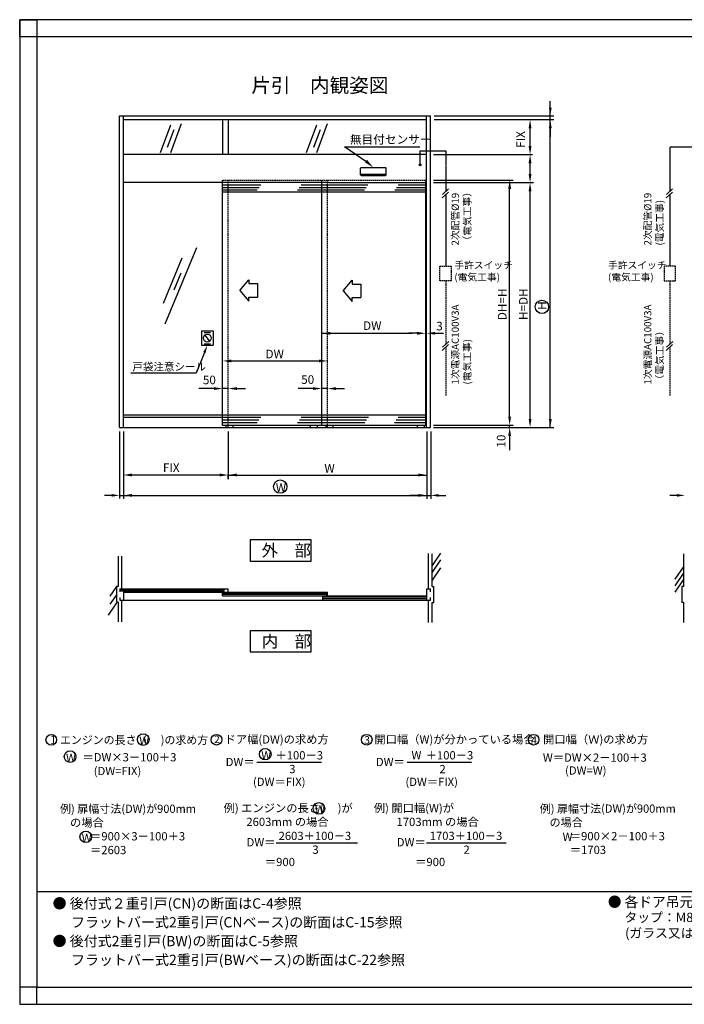
# Model space of a CAD drawing. Extents: x 154 to 958, y -722 to -146.
# Drawn here: x 154 to 542, y -722 to -146 of the extents above; entities that cross this region are included whole.
import ezdxf

# ---------------------------------------------------------------- set-up
doc = ezdxf.new("R2010")
doc.units = 0
doc.header["$LTSCALE"] = 0.03
doc.linetypes.add('DASHEDX2', pattern=[38.1, 25.4, -12.7])
doc.linetypes.add('PHANTOM', pattern=[63.5, 31.75, -6.35, 6.35, -6.35, 6.35, -6.35])
for name, color, linetype in [('HASEN', 3, 'DASHEDX2'), ('HATCH', 7, 'CONTINUOUS'), ('PT', 4, 'CONTINUOUS'), ('SAKUZU1', 7, 'CONTINUOUS'), ('SAKUZU2', 1, 'CONTINUOUS'), ('SAKUZU3', 7, 'CONTINUOUS'), ('SUNPOUSEN', 6, 'CONTINUOUS'), ('図面枠', 7, 'CONTINUOUS'), ('説明文', 7, 'CONTINUOUS')]:
    doc.layers.add(name, color=color, linetype=linetype)
doc.styles.get("Standard").update_dxf_attribs({"font": 'txt.shx', "bigfont": 'KELF1-K.shx'})

# ---------------------------------------------------------------- blocks, each defined once
blk = doc.blocks.new('*X3')
at = {"layer": 'SAKUZU2', "color": 7, "linetype": 'CONTINUOUS'}
for p, q in [((272.44, -242.97), (275.8, -242.97)), ((272.44, -244.51), (275.8, -244.51)), ((272.44, -246.04), (275.8, -246.04)), ((275.8, -242.97), (294.86, -242.97)), ((275.8, -244.51), (293.79, -244.51)), ((275.8, -246.04), (292.72, -246.04)), ((316.3, -246.04), (330.42, -246.04)), ((317.32, -244.51), (330.42, -244.51)), ((318.34, -242.97), (330.42, -242.97)), ((330.42, -242.97), (333.77, -242.97)), ((330.42, -244.51), (333.77, -244.51)), ((330.42, -246.04), (333.77, -246.04)), ((333.77, -242.97), (357.48, -242.97)), ((333.77, -244.51), (356.48, -244.51)), ((333.77, -246.04), (355.49, -246.04)), ((373.12, -246.04), (391.27, -246.04)), ((374.11, -244.51), (391.27, -244.51)), ((375.1, -242.97), (391.27, -242.97))]:
    blk.add_line(p, q, dxfattribs=at)
blk = doc.blocks.new('*X4')
at = {"layer": 'SAKUZU1', "linetype": 'CONTINUOUS'}
blk.add_text('DW＝', height=4.831, dxfattribs=at).set_placement((274.27, -583.08))
blk = doc.blocks.new('*X5')
at = {"layer": 'SAKUZU1', "linetype": 'CONTINUOUS'}
for s, p in [('\u3000\u3000＋100－3', (290.19, -579.17)), ('\u3000\u3000\u3000 3', (290.19, -587.22))]:
    blk.add_text(s, height=4.831, dxfattribs=at).set_placement(p)
blk = doc.blocks.new('*X6')
at = {"layer": 'SAKUZU1', "linetype": 'CONTINUOUS'}
for s, p in [('例) エンジンの長さ( \u3000)が', (273.03, -610.05)), ('\u3000\u30002603mm の場合', (273.19, -618.11))]:
    blk.add_text(s, height=4.8308, dxfattribs=at).set_placement(p)
blk = doc.blocks.new('*X7')
at = {"layer": 'SAKUZU1', "linetype": 'CONTINUOUS'}
blk.add_text('DW＝', height=4.831, dxfattribs=at).set_placement((286.49, -630.03))
blk = doc.blocks.new('*X13')
at = {"layer": 'SAKUZU1', "linetype": 'CONTINUOUS'}
for s, p in [('\u3000\u3000＋100－3', (378.05, -579.17)), ('\u3000\u3000\u3000 2', (378.05, -587.22))]:
    blk.add_text(s, height=4.831, dxfattribs=at).set_placement(p)
blk = doc.blocks.new('*X14')
at = {"layer": 'SAKUZU1', "linetype": 'CONTINUOUS'}
for s, p in [('1703＋100－3', (393.58, -626.32)), ('\u3000\u3000\u30002', (393.58, -634.37))]:
    blk.add_text(s, height=4.831, dxfattribs=at).set_placement(p)
blk = doc.blocks.new('*X15')
at = {"layer": 'SAKUZU1', "linetype": 'CONTINUOUS'}
for s, height, p in [('例) 開口幅(W)が', 4.831, (360.88, -610.05)), ('\u3000\u30001703mm の場合', 4.8308, (361.04, -618.11))]:
    blk.add_text(s, height=height, dxfattribs=at).set_placement(p)
blk = doc.blocks.new('*X16')
at = {"layer": 'SAKUZU1', "linetype": 'CONTINUOUS'}
blk.add_text('DW＝', height=4.831, dxfattribs=at).set_placement((374.34, -630.03))
blk = doc.blocks.new('*X17')
at = {"layer": 'SAKUZU1', "linetype": 'CONTINUOUS'}
blk.add_text('DW＝', height=4.831, dxfattribs=at).set_placement((362.12, -583.08))
blk = doc.blocks.new('*U23')
at = {"layer": 'SUNPOUSEN', "color": 7, "linetype": 'CONTINUOUS'}
for points in [[(387.57, -231.78), (387.41, -231.4), (387.57, -231.03)], [(387.94, -231.94), (387.57, -231.03), (387.94, -230.87)], [(387.57, -231.78), (387.57, -231.03), (387.94, -231.94)], [(387.94, -231.94), (387.94, -230.87), (388.32, -231.78)], [(388.32, -231.78), (387.94, -230.87), (388.32, -231.03)], [(388.32, -231.78), (388.32, -231.03), (388.48, -231.4)]]:
    blk.add_solid(points, dxfattribs=at)
blk = doc.blocks.new('*X56')
at = {"layer": '説明文', "linetype": 'CONTINUOUS'}
for s, p in [('● 後付式２重引戸(CN)の断面はC-4参照', (173.03, -666.42)), ('\u3000 フラットバー式2重引戸(CNベース)の断面はC-15参照', (173.8, -677.43)), ('● 後付式2重引戸(BW)の断面はC-5参照', (173.03, -688.44)), ('\u3000 フラットバー式2重引戸(BWベース)の断面はC-22参照', (173.8, -699.44))]:
    blk.add_text(s, height=6, dxfattribs=at).set_placement(p)
blk = doc.blocks.new('*X58')
at = {"layer": 'SUNPOUSEN', "color": 7}
for p, q in [((261.83, -341.09), (256.94, -353.12)), ((256.94, -353.12), (218.77, -353.12))]:
    blk.add_line(p, q, dxfattribs=at)
blk.add_solid([(261.14, -340.81), (263.53, -336.92), (262.53, -341.37)], dxfattribs=at)
blk = doc.blocks.new('*X59')
at = {"layer": 'SAKUZU1', "linetype": 'CONTINUOUS'}
blk.add_text('W＝DW×2－100＋3', height=4.8308, dxfattribs=at).set_placement((459.77, -580.52))
blk = doc.blocks.new('*X60')
at = {"layer": 'SAKUZU1', "linetype": 'CONTINUOUS'}
for s, p in [('2603＋100－3', (305.21, -626.32)), ('\u3000\u3000\u30003', (305.21, -634.37))]:
    blk.add_text(s, height=4.831, dxfattribs=at).set_placement(p)
blk = doc.blocks.new('*U61')
at = {"layer": 'HATCH', "color": 7, "linetype": 'CONTINUOUS'}
for points in [[(353.12, -237.16), (353.12, -236.82), (353.23, -237.4)], [(353.23, -237.4), (353.12, -236.82), (353.23, -236.82)], [(353.23, -237.4), (353.23, -236.82), (353.48, -237.51)], [(353.48, -237.51), (353.23, -236.82), (353.48, -236.82)], [(353.48, -237.51), (353.48, -236.82), (367.69, -237.51)], [(367.69, -237.51), (353.48, -236.82), (367.69, -236.82)], [(367.69, -237.51), (367.69, -236.82), (367.94, -237.4)], [(367.94, -237.4), (367.69, -236.82), (367.94, -236.82)], [(367.94, -237.4), (367.94, -236.82), (368.05, -237.16)], [(368.05, -237.16), (367.94, -236.82), (368.05, -236.82)]]:
    blk.add_solid(points, dxfattribs=at)
blk = doc.blocks.new('*X63')
at = {"layer": '説明文', "linetype": 'CONTINUOUS'}
for s, p in [('タップ：M8×P1.25', (507.49, -674.3)), ('(ガラス又はサッシ工事)', (507.85, -683.47))]:
    blk.add_text(s, height=5.5, dxfattribs=at).set_placement(p)

msp = doc.modelspace()

# ---------------------------------------------------------------- linework, layer by layer
at = {"layer": 'HASEN', "color": 7}
for p, q in [((272.44, -240.37), (391.74, -240.37)), ((275.8, -384.96), (275.8, -240.37)), ((333.77, -384.96), (333.77, -240.37)), ((399.56, -290.59), (406.11, -290.59)), ((399.56, -299.14), (399.56, -290.59)), ((406.11, -290.59), (406.11, -299.14)), ((537.28, -290.59), (530.73, -290.59)), ((530.73, -290.59), (530.73, -299.14)), ((537.28, -299.14), (537.28, -290.59)), ((406.11, -299.14), (399.56, -299.14)), ((402.92, -299.14), (402.92, -336.35)), ((530.73, -299.14), (537.28, -299.14)), ((533.92, -299.14), (533.92, -336.35)), ((402.92, -338.09), (402.92, -366.24)), ((533.92, -338.09), (533.92, -366.24))]:
    msp.add_line(p, q, dxfattribs=at)
at = {"layer": 'PT'}
for p, q in [((153.8, -146.42), (153.8, -722.42)), ((957.8, -146.42), (153.8, -146.42)), ((153.8, -722.42), (957.8, -722.42))]:
    msp.add_line(p, q, dxfattribs=at)
at = {"layer": 'PT', "linetype": 'CONTINUOUS'}
for points in [[(153.8, -146.42), (163.8, -146.42), (163.8, -156.42), (153.8, -156.42)], [(163.8, -712.42), (153.8, -712.42), (153.8, -722.42), (163.8, -722.42)]]:
    msp.add_lwpolyline(points, close=True, dxfattribs=at)
at = {"layer": 'SAKUZU1', "color": 7}
for p, q in [((212.17, -384.96), (212.17, -202.64)), ((212.17, -202.64), (393.97, -202.64)), ((272.44, -204.88), (272.44, -225.34)), ((275.8, -204.88), (275.8, -225.34)), ((393.97, -384.96), (393.97, -202.64)), ((391.74, -225.34), (214.41, -225.34)), ((353.12, -236.1), (353.12, -233.28)), ((353.12, -237.16), (353.12, -236.1)), ((353.48, -232.93), (367.69, -232.93)), ((368.05, -236.1), (368.05, -233.28)), ((368.05, -237.16), (368.05, -236.1)), ((334.54, -241.71), (214.41, -241.71)), ((272.44, -383.62), (272.44, -240.37)), ((330.42, -383.62), (330.42, -240.37)), ((334.54, -241.71), (391.27, -241.71)), ((353.12, -236.82), (368.05, -236.82)), ((353.48, -237.51), (367.69, -237.51)), ((355.23, -237.16), (365.94, -237.16)), ((391.27, -383.62), (391.27, -240.37)), ((272.44, -247.03), (391.27, -247.03)), ((214.41, -377.58), (272.44, -377.58)), ((214.41, -378.93), (272.44, -378.93)), ((272.44, -377.58), (391.27, -377.58)), ((272.44, -383.62), (391.27, -383.62)), ((274.56, -384.96), (274.56, -383.62)), ((278.59, -384.96), (278.59, -383.62)), ((323.94, -384.96), (323.94, -383.62)), ((327.97, -384.96), (327.97, -383.62)), ((333.02, -384.96), (333.02, -383.62)), ((337.05, -384.96), (337.05, -383.62)), ((386.51, -384.96), (386.51, -383.62)), ((390.53, -384.96), (390.53, -383.62)), ((211.39, -460.27), (211.39, -477.95)), ((394.96, -478.04), (394.96, -458.97)), ((542.08, -458.97), (542.08, -478.04)), ((210.38, -477.95), (210.38, -487.14)), ((211.39, -477.95), (210.38, -477.95)), ((394.96, -478.04), (395.97, -478.04)), ((395.97, -487.43), (395.97, -478.04)), ((541.08, -478.04), (541.08, -487.43)), ((542.08, -478.04), (541.08, -478.04)), ((212.39, -479.41), (212.39, -481.1)), ((213.41, -480.82), (213.41, -479.89)), ((213.41, -479.89), (214.41, -479.89)), ((214.41, -480.82), (213.41, -480.82)), ((214.41, -479.41), (214.41, -479.89)), ((214.41, -480.35), (272.44, -480.35)), ((214.41, -480.82), (214.41, -486.05)), ((272.44, -479.89), (272.44, -479.41)), ((273.44, -479.89), (272.44, -479.89)), ((272.44, -480.82), (272.44, -481.29)), ((272.44, -480.82), (273.44, -480.82)), ((272.44, -483.51), (272.44, -481.63)), ((272.44, -481.63), (272.44, -482.04)), ((273.44, -480.82), (273.44, -479.89)), ((275.8, -481.29), (275.8, -479.41)), ((333.37, -483.51), (333.37, -481.63)), ((391.94, -486.05), (391.94, -479.41)), ((391.94, -479.41), (393.95, -479.41)), ((393.95, -481.07), (393.95, -479.41)), ((211.39, -487.14), (210.38, -487.14)), ((211.39, -487.14), (211.39, -498.75)), ((212.39, -484.39), (212.39, -486.05)), ((330.82, -483.84), (330.82, -485.72)), ((391.94, -486.05), (393.95, -486.05)), ((393.95, -486.05), (393.95, -484.36)), ((394.96, -499.03), (394.96, -487.43)), ((394.96, -487.43), (395.97, -487.43)), ((542.08, -487.43), (541.08, -487.43)), ((542.08, -487.43), (542.08, -499.03))]:
    msp.add_line(p, q, dxfattribs=at)
at = {"layer": 'SAKUZU1'}
for p, q in [((292.52, -580.69), (330.22, -580.69)), ((380.37, -580.69), (418.07, -580.69)), ((303.84, -627.93), (351.27, -627.93)), ((391.69, -627.93), (438.25, -627.93))]:
    msp.add_line(p, q, dxfattribs=at)
for centre, radius in [((226.04, -567.56), 3.41), ((172.28, -567.71), 3.11), ((268.88, -567.64), 3.11), ((356.73, -567.64), 3.11), ((454.38, -567.64), 3.11), ((183.28, -577.53), 3.41), ((297.36, -576.09), 3.41), ((328.76, -607.84), 3.41), ((192.47, -624.45), 3.41)]:
    msp.add_circle(centre, radius, dxfattribs=at)
at = {"layer": 'SAKUZU1', "color": 7}
for centre, start, end in [((353.48, -233.28), 90, 180), ((367.69, -233.28), 0, 90), ((353.48, -237.16), 180, 270), ((367.69, -237.16), 270, 0)]:
    msp.add_arc(centre, 0.352, start, end, dxfattribs=at)
at = {"layer": 'SAKUZU2', "color": 7}
for p, q in [((241.97, -208.09), (235.96, -224.25)), ((243.96, -210.81), (240.08, -221.24)), ((248.22, -207.44), (241.96, -224.25)), ((327.44, -208.09), (321.42, -224.25)), ((329.43, -210.81), (325.54, -221.24)), ((333.68, -207.44), (327.42, -224.25)), ((257.21, -279.91), (238.69, -324.47)), ((248.68, -286), (237.65, -312.51)), ((248.08, -294.66), (243.92, -304.66)), ((272.44, -379.02), (294.84, -379.02)), ((318.45, -379.02), (330.42, -379.02)), ((330.42, -379.02), (357.81, -379.02)), ((375.15, -379.02), (391.27, -379.02)), ((272.44, -380.56), (293.74, -380.56)), ((272.44, -382.09), (292.65, -382.09)), ((316.25, -382.09), (330.42, -382.09)), ((317.35, -380.56), (330.42, -380.56)), ((330.42, -380.56), (356.71, -380.56)), ((330.42, -382.09), (355.62, -382.09)), ((372.95, -382.09), (391.27, -382.09)), ((374.05, -380.56), (391.27, -380.56)), ((399.9, -458.43), (394.96, -465.64)), ((399.95, -462.4), (394.96, -469.69)), ((399.85, -467.12), (394.96, -474.22)), ((537.09, -477.61), (542.08, -470.33)), ((537.2, -473.75), (542.08, -466.65)), ((210.43, -477.98), (206.55, -483.66)), ((537.14, -481.33), (542.08, -474.12)), ((210.38, -482.82), (206.6, -488.34)), ((212.39, -479.41), (275.8, -479.41)), ((214.41, -479.89), (272.44, -479.89)), ((214.41, -480.82), (272.44, -480.82)), ((214.41, -481.29), (333.77, -481.29)), ((272.44, -481.63), (333.37, -481.63)), ((272.44, -483.51), (333.37, -483.51)), ((333.77, -483.51), (333.77, -481.29)), ((333.77, -483.51), (391.94, -483.51)), ((210.38, -487.64), (205.5, -494.74)), ((212.39, -486.05), (391.94, -486.05)), ((330.82, -483.84), (391.94, -483.84)), ((330.82, -485.72), (391.94, -485.72))]:
    msp.add_line(p, q, dxfattribs=at)
at = {"layer": 'SAKUZU3', "color": 7}
for p, q in [((214.41, -384.96), (214.41, -202.64)), ((214.41, -204.88), (391.74, -204.88)), ((391.74, -384.96), (391.74, -202.64)), ((212.17, -384.96), (393.97, -384.96)), ((324.26, -450.78), (288.49, -450.78)), ((288.49, -450.78), (288.49, -463.13)), ((324.26, -463.13), (324.26, -450.78)), ((213.4, -460.27), (213.4, -479.41)), ((392.95, -479.41), (392.95, -458.76)), ((288.49, -463.13), (324.26, -463.13)), ((272.44, -482.57), (333.37, -482.57)), ((213.4, -486.05), (213.4, -498.75)), ((330.82, -484.78), (391.94, -484.78)), ((392.95, -499.03), (392.95, -486.05)), ((324.26, -503.86), (288.49, -503.86)), ((288.49, -503.86), (288.49, -516.2)), ((324.26, -516.2), (324.26, -503.86)), ((288.49, -516.2), (324.26, -516.2))]:
    msp.add_line(p, q, dxfattribs=at)
at = {"layer": 'SUNPOUSEN', "color": 7}
for p, q in [((464.1, -204.88), (464.1, -194.18)), ((396.27, -202.64), (466.11, -202.64)), ((396.27, -204.88), (466.11, -204.88)), ((464.1, -384.96), (464.1, -204.88)), ((452.27, -220.31), (452.27, -209.91)), ((464.1, -209.91), (464.1, -214.94)), ((343.73, -220.83), (387.87, -220.83)), ((356.29, -229.34), (343.73, -220.83)), ((387.94, -231.4), (387.94, -223.06)), ((395.72, -225.34), (453.7, -225.34)), ((452.27, -236.68), (452.27, -230.37)), ((395.76, -240.37), (442.35, -240.37)), ((395.76, -241.71), (454.28, -241.71)), ((404.49, -247.25), (400.82, -250.65)), ((404.64, -245.36), (400.98, -248.77)), ((440.33, -379.26), (440.33, -245.4)), ((452.27, -379.93), (452.27, -246.75)), ((535.49, -247.25), (531.82, -250.65)), ((535.64, -245.36), (531.98, -248.77)), ((282.56, -304.77), (287.85, -298.51)), ((342.96, -305.02), (348.25, -298.76)), ((282.56, -304.77), (287.85, -311.03)), ((287.85, -300.8), (292.9, -300.8)), ((292.9, -300.8), (292.9, -308.69)), ((342.96, -305.02), (348.25, -311.29)), ((348.25, -301.05), (353.3, -301.05)), ((353.3, -301.05), (353.3, -308.94)), ((287.85, -308.69), (292.9, -308.69)), ((348.25, -308.94), (353.3, -308.94)), ((260.11, -328.43), (266.94, -328.43)), ((260.11, -328.43), (260.11, -336.92)), ((261.72, -329.33), (265.33, -329.33)), ((264.98, -334.48), (262.07, -330.87)), ((266.94, -328.43), (266.94, -336.92)), ((330.42, -329.87), (383.35, -329.87)), ((386.51, -329.87), (381.47, -329.87)), ((391.27, -329.87), (391.74, -329.87)), ((391.54, -329.87), (391.74, -329.87)), ((396.77, -329.87), (401.56, -329.87)), ((260.11, -336.92), (266.94, -336.92)), ((261.72, -336.02), (265.33, -336.02)), ((404.63, -336.51), (400.96, -339.91)), ((404.78, -334.62), (401.12, -338.02)), ((535.63, -336.51), (531.96, -339.91)), ((535.79, -334.62), (532.12, -338.02)), ((277.49, -346.05), (328.75, -346.05)), ((267.41, -362.22), (258.66, -362.22)), ((275.8, -362.22), (272.44, -362.22)), ((280.83, -362.22), (285.86, -362.22)), ((325.38, -362.22), (316.6, -362.22)), ((333.77, -362.22), (330.42, -362.22)), ((338.8, -362.22), (343.83, -362.22)), ((440.33, -379.26), (440.33, -374.23)), ((395.76, -383.62), (442.35, -383.62)), ((395.76, -384.96), (466.11, -384.96)), ((440.33, -384.96), (440.33, -383.62)), ((212.17, -387.38), (212.17, -426.58)), ((214.41, -387.38), (214.41, -414.91)), ((275.8, -387.38), (275.8, -415.28)), ((275.8, -388.99), (275.8, -415.28)), ((391.94, -387.38), (391.94, -415.04)), ((394.18, -387.38), (394.18, -426.79)), ((440.33, -390), (440.33, -398.3)), ((219.44, -412.77), (270.77, -412.77)), ((275.8, -415.15), (275.8, -412.69)), ((275.97, -412.78), (391.94, -412.78)), ((214.41, -415.04), (214.41, -426.79)), ((391.94, -415.04), (391.94, -426.79)), ((207.58, -424.71), (203.37, -424.71)), ((212.17, -424.71), (214.41, -424.71)), ((214.41, -424.54), (214.41, -424.52)), ((214.41, -424.71), (391.94, -424.71)), ((275.97, -424.71), (386.91, -424.71)), ((386.91, -424.71), (381.88, -424.71)), ((391.94, -424.64), (391.94, -424.62)), ((391.94, -424.71), (394.18, -424.71)), ((398.77, -424.71), (402.98, -424.71)), ((538.27, -424.71), (534.06, -424.71))]:
    msp.add_line(p, q, dxfattribs=at)
at = {"layer": 'SUNPOUSEN', "color": 7, "linetype": 'PHANTOM'}
for p, q in [((387.94, -223.06), (402.92, -223.06)), ((402.92, -223.06), (402.92, -246.96)), ((548.9, -221.01), (533.92, -221.01)), ((533.92, -221.01), (533.92, -246.96)), ((402.92, -248.7), (402.92, -290.59)), ((533.92, -248.7), (533.92, -290.59))]:
    msp.add_line(p, q, dxfattribs=at)
at = {"layer": 'SUNPOUSEN', "color": 7}
for points in [[(287.85, -298.51), (287.85, -300.8)], [(348.25, -298.76), (348.25, -301.05)], [(287.85, -311.03), (287.85, -308.69)], [(348.25, -311.29), (348.25, -308.94)]]:
    msp.add_lwpolyline(points, dxfattribs=at)
for centre, radius in [((387.94, -231.4), 0.535), ((459.23, -314.44), 3.9), ((263.53, -332.67), 2.32), ((306.17, -419.58), 3.9)]:
    msp.add_circle(centre, radius, dxfattribs=at)
for points in [[(463.3, -197.86), (464.9, -197.86), (464.1, -202.64)], [(451.43, -209.91), (453.1, -209.91), (452.27, -204.88)], [(463.26, -209.91), (464.94, -209.91), (464.1, -204.88)], [(451.43, -220.31), (453.1, -220.31), (452.27, -225.34)], [(356.93, -228.41), (360.59, -232.93), (355.66, -229.84)], [(451.43, -230.37), (453.1, -230.37), (452.27, -225.34)], [(439.5, -245.4), (441.17, -245.4), (440.33, -240.37)], [(451.43, -236.68), (453.1, -236.68), (452.27, -241.71)], [(451.43, -246.75), (453.1, -246.75), (452.27, -241.71)], [(335.45, -329.03), (335.45, -330.71), (330.42, -329.87)], [(386.24, -329.03), (386.24, -330.71), (391.27, -329.87)], [(396.77, -329.03), (396.77, -330.71), (391.74, -329.87)], [(277.49, -345.21), (277.49, -346.89), (272.46, -346.05)], [(328.75, -345.21), (328.75, -346.89), (333.78, -346.05)], [(267.41, -361.38), (267.41, -363.06), (272.44, -362.22)], [(280.83, -361.38), (280.83, -363.06), (275.8, -362.22)], [(325.38, -361.38), (325.38, -363.06), (330.42, -362.22)], [(338.8, -361.38), (338.8, -363.06), (333.77, -362.22)], [(439.5, -378.59), (441.17, -378.59), (440.33, -383.62)], [(439.5, -378.59), (441.17, -378.59), (440.33, -383.62)], [(451.43, -379.93), (453.1, -379.93), (452.27, -384.96)], [(463.26, -379.93), (464.94, -379.93), (464.1, -384.96)], [(439.5, -390), (441.17, -390), (440.33, -384.96)], [(219.44, -411.93), (219.44, -413.61), (214.41, -412.77)], [(270.77, -411.93), (270.77, -413.61), (275.8, -412.77)], [(270.77, -411.93), (270.77, -413.61), (275.8, -412.77)], [(270.77, -411.93), (270.77, -413.61), (275.8, -412.77)], [(280.83, -411.93), (280.83, -413.61), (275.8, -412.77)], [(386.91, -411.94), (386.91, -413.62), (391.94, -412.78)], [(207.58, -423.94), (207.58, -425.47), (212.17, -424.71)], [(219.44, -423.87), (219.44, -425.55), (214.41, -424.71)], [(386.91, -423.87), (386.91, -425.55), (391.94, -424.71)], [(398.77, -423.94), (398.77, -425.47), (394.18, -424.71)], [(538.27, -423.94), (538.27, -425.47), (542.87, -424.71)]]:
    msp.add_solid(points, dxfattribs=at)
at = {"layer": '図面枠'}
msp.add_line((163.8, -656.42), (923.8, -656.42), dxfattribs=at)
at = {"layer": '図面枠', "color": 7}
msp.add_lwpolyline([(163.8, -712.42), (923.8, -712.42), (923.8, -156.42), (163.8, -156.42)], close=True, dxfattribs=at)

# ---------------------------------------------------------------- block references
at = {"layer": 'HATCH', "color": 7}
msp.add_blockref('*U61', (0, 0), dxfattribs=at)
at = {"layer": 'SAKUZU1'}
for name in ['*X5', '*X13', '*X59', '*X4', '*X17', '*X6', '*X15', '*X60', '*X14', '*X7', '*X16']:
    msp.add_blockref(name, (0, 0), dxfattribs=at)
at = {"layer": 'SAKUZU2', "color": 7}
msp.add_blockref('*X3', (0, 0), dxfattribs=at)
at = {"layer": 'SUNPOUSEN', "color": 7}
for name in ['*U23', '*X58']:
    msp.add_blockref(name, (0, 0), dxfattribs=at)
at = {"layer": '説明文'}
for name in ['*X56', '*X63']:
    msp.add_blockref(name, (0, 0), dxfattribs=at)

# ---------------------------------------------------------------- texts
at = {"layer": 'SAKUZU1', "color": 7}
msp.add_text('片引\u3000内観姿図', height=8.4, dxfattribs=at).set_placement((289.2, -189.04))
at = {"layer": 'SAKUZU1', "color": 7, "linetype": 'CONTINUOUS'}
for s, p in [('外\u3000部', (295.3, -460.37)), ('内\u3000部', (295.37, -513.59))]:
    msp.add_text(s, height=7.045, dxfattribs=at).set_placement(p)
at = {"layer": 'SAKUZU1', "linetype": 'CONTINUOUS'}
for s, height, p in [('ドア幅(DW)の求め方', 4.8308, (273.63, -569.86)), ('開口幅（W)が分かっている場合', 4.8308, (361.26, -569.86)), ('開口幅（Ｗ)の求め方', 4.831, (459.91, -569.86)), ('1', 4.83, (171.54, -570.03)), ('W', 4.83, (223.75, -570.63)), ('2', 4.4, (267.48, -569.65)), ('3', 4.4, (355.34, -569.97)), ('4', 4.4, (452.99, -569.97)), ('W', 4.83, (180.88, -580.6)), ('W', 4.83, (295.07, -579.16)), ('W', 4.83, (382.92, -579.16)), ('(DW=W)', 4.831, (472.74, -588.04)), ('(DW＝FIX)', 4.831, (290.24, -594.69)), ('(DW＝FIX)', 4.831, (379.38, -594.69)), ('W', 4.83, (326.47, -610.9)), ('W', 4.83, (471.31, -626.87)), ('W', 4.83, (190.08, -627.52)), ('＝900', 4.831, (297.21, -641.57)), ('＝900', 4.831, (385.06, -641.57))]:
    msp.add_text(s, height=height, dxfattribs=at).set_placement(p)
at = {"layer": 'SAKUZU1'}
for s, height, width, p in [('エンジンの長さ（\u3000 )の求め方', 4.8308, 0.97, (177.33, -570.19)), ('例) 扉幅寸法(DW)が900mm', 4.8308, 0.98, (457.91, -610.36)), ('例) 扉幅寸法(DW)が900mm', 4.8308, 0.98, (177.33, -610.45)), ('    の場合', 4.831, 0.98, (457.91, -618.42))]:
    msp.add_text(s, height=height, dxfattribs=dict(at, width=width)).set_placement(p)
for s, height, p in [('\u3000\u3000＝DW×3－100＋3', 4.8308, (177.33, -580.31)), ('\u3000\u3000\u3000(DW=FIX)', 4.8308, (177.33, -588.36)), ('    の場合', 4.831, (177.33, -618.5)), ('\u3000\u3000   ＝900×3－100＋3', 4.8308, (177.33, -626.55)), ('\u3000\u3000   ＝900×2－100＋3', 4.8308, (457.91, -626.47)), ('\u3000\u3000   ＝2603', 4.831, (177.33, -634.6)), ('\u3000\u3000   ＝1703', 4.831, (457.91, -634.52))]:
    msp.add_text(s, height=height, dxfattribs=at).set_placement(p)
at = {"layer": 'SUNPOUSEN', "color": 7, "linetype": 'CONTINUOUS'}
for s, height, p in [('FIX', 5.032, (449.25, -221.36)), ('DH=H', 5.032, (438.5, -322.22)), ('H=DH', 5.032, (450.85, -322.13)), ('H', 5.03, (461.88, -316.13)), ('10', 5.032, (437.87, -396.75))]:
    msp.add_text(s, height=height, rotation=90, dxfattribs=at).set_placement(p)
for s, height, p in [('無目付センサー', 5, (346.9, -218.97)), ('DW', 5.032, (354.59, -327.93)), ('3', 5.03, (397.41, -328.19)), ('DW', 5.032, (297.55, -344.53)), ('50', 5.032, (260.91, -359.69)), ('50', 5.032, (318.41, -359.47)), ('FIX', 5.032, (237.56, -411)), ('W', 5.03, (331.99, -411.43)), ('W', 5.03, (303.58, -422.72))]:
    msp.add_text(s, height=height, dxfattribs=at).set_placement(p)
at = {"layer": 'SUNPOUSEN', "color": 7}
for s, height, p in [('2次配管%%C19', 4.181, (410.59, -278.53)), ('（電気工事）', 4.181, (417.56, -278.53)), ('2次配管%%C19', 4.181, (523.18, -278.53)), ('(電気工事)', 4.181, (530.15, -278.53)), ('1次電源AC100V3A', 4.1808, (410.59, -359.85)), ('1次電源AC100V3A', 4.1808, (523.18, -359.85)), ('(電気工事)', 4.181, (417.56, -359.85)), ('（電気工事）', 4.181, (530.15, -359.85))]:
    msp.add_text(s, height=height, rotation=90, dxfattribs=at).set_placement(p)
for s, height, p in [('手許スイッチ', 4.181, (408, -292.09)), ('手許スイッチ', 4.181, (497.88, -292.09)), ('(電気工事)', 4.181, (408, -299.06)), ('(電気工事)', 4.181, (497.88, -299.06)), ('戸袋注意シール', 4.5, (219.73, -351.68))]:
    msp.add_text(s, height=height, dxfattribs=at).set_placement(p)
at = {"layer": '説明文', "width": 0.98}
msp.add_text('● 各ドア吊元タップ加工', height=6, dxfattribs=at).set_placement((497.74, -665.52))

doc.saveas('drawing.dxf')
